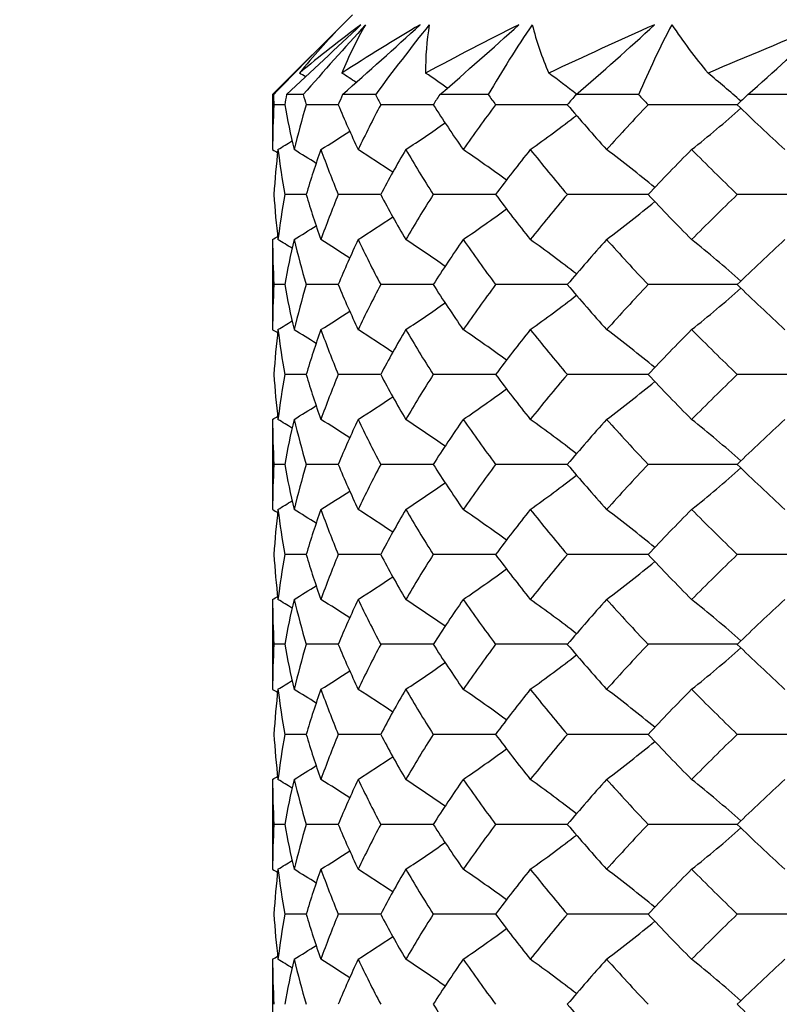
# Model space of a CAD drawing. Units: millimetres. Extents: x 0 to 282, y 0 to 406.
# Drawn here: x 14 to 17, y 260 to 264 of the extents above; entities that cross this region are included whole.
import ezdxf
from ezdxf import colors
from ezdxf.entities.mleader import LeaderData, LeaderLine
from ezdxf.math import Vec2, Vec3

# ---------------------------------------------------------------- set-up
doc = ezdxf.new("R2010")
doc.units = ezdxf.units.MM
doc.layers.add('5201220_SH1_AERA', color=7, linetype='Continuous')
doc.layers.add('Default', color=7, linetype='Continuous')

# ---------------------------------------------------------------- blocks, each defined once
blk = doc.blocks.new('SE4')
at = {"layer": '5201220_SH1_AERA', "color": 7, "linetype": 'Continuous'}
for p, q in [((14.8362, 263.8569), (14.5162, 263.5369)), ((14.5194, 263.5369), (14.5162, 263.5369)), ((14.5162, 263.5369), (14.5162, 263.3169)), ((14.639, 263.5369), (14.5722, 263.5369)), ((14.9278, 263.5369), (14.7959, 263.5369)), ((15.3789, 263.5369), (15.1851, 263.5369)), ((15.9812, 263.5369), (15.7302, 263.5369)), ((16.7197, 263.5369), (16.4178, 263.5369)), ((14.5647, 263.4966), (14.5216, 263.4966)), ((14.7789, 263.4966), (14.6507, 263.4966)), ((15.1591, 263.4966), (14.9489, 263.4966)), ((15.6958, 263.4966), (15.4088, 263.4966)), ((16.3758, 263.4966), (16.0191, 263.4966)), ((14.6506, 263.1372), (14.5647, 263.1372)), ((14.9487, 263.1372), (14.779, 263.1372)), ((15.4086, 263.1372), (15.1592, 263.1372)), ((16.0188, 263.1372), (15.696, 263.1372)), ((16.7644, 263.1372), (16.376, 263.1372)), ((14.5162, 262.9571), (14.5162, 262.5964)), ((14.5647, 262.7767), (14.5216, 262.7767)), ((14.7789, 262.7767), (14.6507, 262.7767)), ((15.1591, 262.7767), (14.9489, 262.7767)), ((15.6958, 262.7767), (15.4088, 262.7767)), ((16.3758, 262.7767), (16.0191, 262.7767)), ((14.6506, 262.4169), (14.5647, 262.4169)), ((14.9487, 262.4169), (14.779, 262.4169)), ((15.4086, 262.4169), (15.1592, 262.4169)), ((16.0188, 262.4169), (15.696, 262.4169)), ((16.7644, 262.4169), (16.376, 262.4169)), ((14.5162, 262.2373), (14.5162, 261.8766)), ((14.5647, 262.0571), (14.5216, 262.0571)), ((14.7789, 262.0571), (14.6507, 262.0571)), ((15.1591, 262.0571), (14.9489, 262.0571)), ((15.6958, 262.0571), (15.4088, 262.0571)), ((16.3758, 262.0571), (16.0191, 262.0571)), ((14.6506, 261.6965), (14.5647, 261.6965)), ((14.9487, 261.6965), (14.779, 261.6965)), ((15.4086, 261.6965), (15.1592, 261.6965)), ((16.0188, 261.6965), (15.696, 261.6965)), ((16.7644, 261.6965), (16.376, 261.6965)), ((14.5162, 261.5168), (14.5162, 261.157)), ((14.5647, 261.3372), (14.5216, 261.3372)), ((14.7789, 261.3372), (14.6507, 261.3372)), ((15.1591, 261.3372), (14.9489, 261.3372)), ((15.6958, 261.3372), (15.4088, 261.3372)), ((16.3758, 261.3372), (16.0191, 261.3372)), ((14.6506, 260.9769), (14.5647, 260.9769)), ((14.9487, 260.9769), (14.779, 260.9769)), ((15.4086, 260.9769), (15.1592, 260.9769)), ((16.0188, 260.9769), (15.696, 260.9769)), ((16.7644, 260.9769), (16.376, 260.9769)), ((14.5162, 260.7967), (14.5162, 260.4369)), ((14.5647, 260.6166), (14.5216, 260.6166)), ((14.7789, 260.6166), (14.6507, 260.6166)), ((15.1591, 260.6166), (14.9489, 260.6166)), ((15.6958, 260.6166), (15.4088, 260.6166)), ((16.3758, 260.6166), (16.0191, 260.6166)), ((14.6506, 260.2572), (14.5647, 260.2572)), ((14.9487, 260.2572), (14.779, 260.2572)), ((15.4086, 260.2572), (15.1592, 260.2572)), ((16.0188, 260.2572), (15.696, 260.2572)), ((16.7644, 260.2572), (16.376, 260.2572)), ((14.5162, 260.0771), (14.5162, 259.7164))]:
    blk.add_line(p, q, dxfattribs=at)
for centre, radius, start, end in [((52.0607, 226.6749), 52.6132, 135.09424, 135.52316), ((-40.5666, 322.4846), 80.7163, 313.087777, 313.377946), ((17.8399, 259.7883), 5.0049, 126.398, 129.9844), ((16.7049, 261.9422), 2.6752, 135.5113, 141.0695), ((27.3491, 252.4691), 16.8536, 137.67647, 138.95112), ((19.6489, 256.1094), 8.9461, 120.5092, 122.87047), ((16.1718, 263.0687), 1.4856, 149.7607, 158.0837), ((-2.4579, 283.0338), 26.035, 311.50716, 312.42865), ((22.0021, 258.3136), 8.7936, 141.25743, 143.55999), ((16.2057, 263.6393), 1.0771, 170.509, 180.8545), ((22.2777, 250.2933), 15.1259, 116.61158, 118.20523), ((4.7426, 275.6845), 16.019, 310.68338, 312.19662), ((19.9861, 260.8289), 5.3441, 146.0051, 149.5541), ((16.794, 264.1303), 1.2777, 194.1994, 203.3827), ((26.04, 241.37), 24.5714, 114.00146, 115.08857), ((8.2545, 272.2689), 11.495, 310.56739, 312.66885), ((19.2548, 262.1532), 3.554, 152.0889, 157.088), ((17.9431, 265.0333), 2.1965, 213.6278, 219.9386), ((31.6929, 227.2804), 39.4843, 112.27989, 113.0098), ((10.6732, 270.1097), 8.7294, 311.15281, 313.87268), ((11.3429, 258.4103), 6.1595, 57.54938, 57.81469), ((11.543, 258.5858), 5.9951, 56.51392, 57.16692), ((11.9344, 258.9198), 5.6856, 54.7562, 55.8171), ((12.4981, 259.3794), 5.2692, 52.1324, 53.649), ((13.2026, 259.9197), 4.8018, 48.4041, 50.4681), ((17.5189, 263.6766), 3.0028, 182.6682, 183.438), ((18.886, 261.409), 4.4563, 152.066, 154.6506), ((19.9768, 266.5854), 5.7228, 212.6655, 214.829), ((20.5542, 259.646), 6.4267, 143.19117, 145.16668), ((22.1086, 268.9516), 8.4191, 220.38589, 222.01098), ((23.0083, 256.8712), 9.6304, 136.53065, 137.98613), ((13.2922, 266.9764), 4.6698, 308.4085, 311.5652), ((25.0808, 272.5426), 12.5542, 226.10036, 227.29598), ((12.5807, 267.5142), 5.1399, 305.2577, 307.8196), ((12.0127, 267.9717), 5.5573, 303.1179, 305.0794), ((11.6189, 268.304), 5.8669, 301.78884, 303.12567), ((11.4177, 268.4788), 6.0313, 301.15186, 301.78502), ((11.5196, 258.2704), 5.9136, 57.57335, 58.58052), ((11.8182, 258.5243), 5.6757, 55.9366, 57.6075), ((12.3012, 258.9199), 5.3106, 53.6047, 55.8917), ((12.9446, 259.4183), 4.864, 50.3886, 53.2763), ((12.8343, 266.9868), 5.035, 306.8376, 309.629), ((12.1885, 267.5015), 5.4957, 304.219, 306.4293), ((11.4033, 268.1722), 6.1181, 301.52582, 302.50201), ((11.7034, 267.91), 5.8726, 302.5005, 304.11658), ((11.3551, 257.7199), 6.1282, 58.08905, 58.7118), ((11.5567, 257.8968), 5.9619, 56.75817, 58.07331), ((11.9511, 258.2332), 5.6489, 54.8067, 56.7413), ((12.5196, 258.6963), 5.227, 52.073, 54.5975), ((13.2313, 259.2407), 4.7522, 48.3342, 51.4422), ((12.5753, 266.7875), 5.1379, 305.3464, 307.9125), ((13.2859, 266.2518), 4.6704, 308.5001, 311.6607), ((12.0079, 267.2432), 5.5532, 303.204, 305.1691), ((11.6145, 267.5743), 5.8614, 301.87318, 303.21258), ((11.4134, 267.7483), 6.025, 301.23525, 301.86962), ((11.3502, 257.284), 6.2288, 57.56976, 58.5262), ((11.6514, 257.5517), 5.978, 55.96589, 57.55245), ((12.1383, 257.9687), 5.5929, 53.6642, 55.8354), ((12.7863, 258.4942), 5.1219, 50.4772, 53.2187), ((12.7863, 266.3396), 5.1219, 306.7813, 309.5222), ((12.1383, 266.865), 5.5929, 304.1646, 306.3344), ((11.6514, 267.282), 5.978, 302.44755, 304.03389), ((11.3502, 267.5498), 6.2288, 301.4738, 302.43195), ((11.4134, 257.0854), 6.025, 58.13163, 58.76475), ((11.6145, 257.2595), 5.8614, 56.78975, 58.12682), ((12.0079, 257.5905), 5.5532, 54.8288, 56.796), ((12.5753, 258.0463), 5.1379, 52.0865, 54.6536), ((13.2859, 258.582), 4.6704, 48.3389, 51.4999), ((13.2313, 265.593), 4.7522, 308.5578, 311.6655), ((12.5196, 266.1374), 5.227, 305.4025, 307.9259), ((11.5567, 266.9369), 5.9619, 301.92669, 303.24409), ((11.9511, 266.6005), 5.6489, 303.2587, 305.1913), ((11.3551, 267.1138), 6.1282, 301.2882, 301.91217), ((11.4033, 256.6615), 6.1181, 57.49976, 58.47418), ((11.7034, 256.9238), 5.8726, 55.88319, 57.4995), ((12.1885, 257.3322), 5.4957, 53.5692, 55.781), ((12.8343, 257.8469), 5.035, 50.3703, 53.1624), ((12.3012, 265.9138), 5.3106, 304.1083, 306.3937), ((12.9446, 265.4154), 4.864, 306.7237, 309.6107), ((11.8182, 266.3094), 5.6757, 302.3925, 304.0631), ((11.5196, 266.5634), 5.9136, 301.41948, 302.42852), ((11.4177, 256.355), 6.0313, 58.21622, 58.84814), ((11.6189, 256.5297), 5.8669, 56.87662, 58.21116), ((18.8805, 263.4218), 4.4501, 205.3452, 207.9334), ((12.0127, 256.8621), 5.5573, 54.9185, 56.8821), ((19.9768, 258.2483), 5.7228, 145.171, 147.3345), ((20.547, 265.1822), 6.4176, 214.83011, 216.8084), ((12.5807, 257.3195), 5.1399, 52.1792, 54.7423), ((22.1086, 255.8821), 8.4191, 137.98902, 139.61411), ((22.9985, 267.9532), 9.6169, 222.0115, 223.46903), ((13.2922, 257.8573), 4.6698, 48.4345, 51.5915), ((25.0808, 252.2911), 12.5542, 132.70402, 133.89964), ((13.1818, 264.938), 4.8336, 308.5389, 311.5921), ((12.4683, 265.4929), 5.3179, 305.3844, 307.8632), ((11.898, 265.9649), 5.7482, 303.24111, 305.13954), ((11.5024, 266.3079), 6.0675, 301.90959, 303.20359), ((11.3002, 266.4882), 6.237, 301.27132, 301.88421), ((11.4597, 256.0302), 6.0134, 57.50095, 58.49227), ((11.7589, 256.2879), 5.7721, 55.87344, 57.51785), ((12.2428, 256.6893), 5.4019, 53.5494, 55.7997), ((12.8871, 257.195), 4.9492, 50.3408, 53.1816), ((12.8871, 264.7587), 4.9492, 306.8184, 309.6585), ((11.7589, 265.6658), 5.7721, 302.48215, 304.12631), ((12.2428, 265.2645), 5.4019, 304.2003, 306.4491), ((11.4597, 265.9235), 6.0134, 301.50773, 302.50087), ((11.3002, 255.4655), 6.237, 58.11697, 58.72868), ((11.5024, 255.6458), 6.0675, 56.79858, 58.09041), ((11.898, 255.9888), 5.7482, 54.85855, 56.75889), ((12.4683, 256.4608), 5.3179, 52.1358, 54.6156), ((13.1818, 257.0157), 4.8336, 48.4076, 51.4611), ((18.8805, 258.532), 4.4501, 152.0666, 154.6548), ((19.9768, 263.7054), 5.7228, 212.6655, 214.829), ((20.547, 256.7715), 6.4176, 143.1916, 145.16989), ((22.1086, 266.0716), 8.4191, 220.38589, 222.01098), ((22.9985, 254.0005), 9.6169, 136.53097, 137.9885), ((25.0808, 269.6626), 12.5542, 226.10036, 227.29598), ((12.5807, 264.6342), 5.1399, 305.2577, 307.8196), ((13.2922, 264.0964), 4.6698, 308.4085, 311.5652), ((12.0127, 265.0917), 5.5573, 303.1179, 305.0794), ((11.6189, 265.424), 5.8669, 301.78884, 303.12567), ((11.4177, 265.5988), 6.0313, 301.15186, 301.78502), ((11.5196, 255.3904), 5.9136, 57.57335, 58.58052), ((11.8182, 255.6443), 5.6757, 55.9366, 57.6075), ((12.3012, 256.0399), 5.3106, 53.6047, 55.8917), ((12.9446, 256.5383), 4.864, 50.3886, 53.2763), ((12.8343, 264.1068), 5.035, 306.8376, 309.629), ((12.1885, 264.6215), 5.4957, 304.219, 306.4293), ((11.7034, 265.03), 5.8726, 302.5005, 304.11658), ((11.4033, 265.2922), 6.1181, 301.52582, 302.50201), ((11.3551, 254.8399), 6.1282, 58.08905, 58.7118), ((11.5567, 255.0168), 5.9619, 56.75817, 58.07331), ((11.9511, 255.3532), 5.6489, 54.8067, 56.7413), ((12.5196, 255.8163), 5.227, 52.073, 54.5975), ((13.2313, 256.3607), 4.7522, 48.3342, 51.4422)]:
    blk.add_arc(centre, radius, start, end, dxfattribs=at)
for centre, major_axis, ratio, start_param, end_param in [((21.5162, 263.8569), (-6.9378, -1.4869), 0.626232, -0.25999, -0.251193), ((21.5162, 263.8569), (-6.9744, 0.9276), 0.644844, 0.273132, 0.28193), ((21.5162, 263.8569), (-6.8648, -2.4012), 0.570186, -0.480519, -0.471721), ((21.5162, 263.8569), (-6.8983, 1.9791), 0.600683, 0.515315, 0.524113), ((21.5162, 263.8569), (-6.8297, -3.0676), 0.500342, -0.661794, -0.652996), ((21.5162, 263.8569), (-6.8416, 2.7613), 0.536289, 0.714905, 0.723702), ((21.5162, 263.8569), (-6.8348, -3.5546), 0.425347, -0.815526, -0.806728), ((21.5162, 263.8569), (-6.828, 3.3298), 0.463124, 0.880941, 0.889739), ((21.5162, 263.8569), (-6.865, -3.9161), 0.349323, -0.951589, -0.942792), ((21.5162, 263.8569), (-6.9744, -0.9276), 0.644844, -0.12485, -0.085533), ((21.5162, 263.8569), (-6.997, 0.3155), 0.654743, 0.147291, 0.186608), ((21.5162, 263.8569), (-6.8983, -1.9791), 0.600683, -0.367033, -0.327715), ((21.5162, 263.8569), (-6.9378, 1.4869), 0.626232, 0.408272, 0.447589), ((21.5162, 262.8969), (-6.9997, 0.1057), 0.655866, 6.214552, 6.253851), ((21.5162, 262.8969), (-6.9508, 1.3078), 0.633289, 0.197134, 0.236433), ((21.5162, 262.8969), (-6.9632, -1.1206), 0.639535, -0.33818, -0.29888), ((21.5162, 262.8969), (-6.8749, 2.2681), 0.580781, 0.424928, 0.464228), ((21.5162, 262.8969), (-6.8862, -2.127), 0.590997, -0.57326, -0.53396), ((21.5162, 262.8969), (-6.8324, 2.971), 0.512479, 0.61196, 0.65126), ((21.5162, 262.8969), (-6.8364, -2.8687), 0.524508, -0.76642, -0.727121), ((21.5162, 262.8969), (-6.8317, 3.4835), 0.437961, 0.76949, 0.808789), ((21.5162, 262.8969), (-6.8294, -3.4084), 0.450596, -0.928058, -0.888758), ((21.5162, 262.8969), (-6.8589, 3.8631), 0.361946, 0.907961, 0.94726), ((21.5162, 262.8969), (-6.984, 0.7277), 0.649198, 0.10678, 0.14608), ((21.5162, 262.8969), (-6.9916, -0.5239), 0.652503, -0.166691, -0.127392), ((21.5162, 262.8969), (-6.9112, 1.8226), 0.609859, 0.355787, 0.395087), ((21.5162, 262.8969), (-6.9244, -1.659), 0.618374, -0.422008, -0.382708), ((21.5162, 262.8969), (-6.8481, 2.6475), 0.547893, 0.562135, 0.601435), ((21.5162, 262.8969), (-6.8558, -2.528), 0.559173, -0.635336, -0.596037), ((21.5162, 262.8969), (-6.8275, 3.2467), 0.475642, 0.732917, 0.772216), ((21.5162, 262.8969), (-6.8281, -3.1596), 0.488018, -0.811179, -0.77188), ((21.5162, 262.8969), (-6.8429, 3.6871), 0.400003, 0.879844, 0.919143), ((21.5162, 262.8969), (-6.8385, -3.6227), 0.412653, -0.961372, -0.922073), ((21.5162, 262.8969), (-6.9997, 0.1057), 0.655866, 0.009906, 0.049206), ((21.5162, 262.8969), (-6.9632, -1.1206), 0.639535, -0.25964, -0.22034), ((21.5162, 262.8969), (-6.9508, 1.3078), 0.633289, 0.275674, 0.314973), ((21.5162, 262.8969), (-6.8862, -2.127), 0.590997, -0.49472, -0.45542), ((21.5162, 262.8969), (-6.8749, 2.2681), 0.580781, 0.503468, 0.542768), ((21.5162, 262.8969), (-6.8364, -2.8687), 0.524508, -0.687881, -0.648581), ((21.5162, 262.8969), (-6.8324, 2.971), 0.512479, 0.6905, 0.7298), ((21.5162, 262.8969), (-6.8294, -3.4084), 0.450596, -0.849518, -0.810218), ((21.5162, 262.8969), (-6.8317, 3.4835), 0.437961, 0.848029, 0.887329), ((21.5162, 262.8969), (-6.8531, -3.8072), 0.374643, -0.990599, -0.9513), ((21.5162, 262.8969), (-6.9916, -0.5239), 0.652503, 6.195034, 6.234333), ((21.5162, 262.8969), (-6.984, 0.7277), 0.649198, 0.18532, 0.22462), ((21.5162, 262.8969), (-6.9244, -1.659), 0.618374, -0.343468, -0.304168), ((21.5162, 262.8969), (-6.9112, 1.8226), 0.609859, 0.434327, 0.473627), ((21.5162, 262.8969), (-6.8558, -2.528), 0.559173, -0.556797, -0.517497), ((21.5162, 262.8969), (-6.8481, 2.6475), 0.547893, 0.640675, 0.679975), ((21.5162, 262.8969), (-6.8281, -3.1596), 0.488018, -0.73264, -0.69334), ((21.5162, 262.8969), (-6.8275, 3.2467), 0.475642, 0.811457, 0.850756), ((21.5162, 262.8969), (-6.8385, -3.6227), 0.412653, -0.882833, -0.843533), ((21.5162, 262.8969), (-6.8429, 3.6871), 0.400003, 0.958384, 0.997683), ((21.5162, 262.8969), (-6.9632, -1.1206), 0.639535, -0.1811, -0.141801), ((21.5162, 262.8969), (-6.9997, 0.1057), 0.655866, 0.088446, 0.127746), ((21.5162, 262.8969), (-6.8862, -2.127), 0.590997, -0.41618, -0.376881), ((21.5162, 262.8969), (-6.9508, 1.3078), 0.633289, 0.354213, 0.393513), ((21.5162, 262.8969), (-6.8364, -2.8687), 0.524508, -0.609341, -0.570041), ((21.5162, 262.8969), (-6.8749, 2.2681), 0.580781, 0.582008, 0.621307), ((21.5162, 262.8969), (-6.8294, -3.4084), 0.450596, -0.770978, -0.731679), ((21.5162, 262.8969), (-6.8324, 2.971), 0.512479, 0.76904, 0.80834), ((21.5162, 262.8969), (-6.8531, -3.8072), 0.374643, -0.91206, -0.87276), ((21.5162, 262.8969), (-6.8317, 3.4835), 0.437961, 0.926569, 0.965869), ((21.5162, 261.9369), (-6.9632, 1.1206), 0.639535, 0.141801, 0.1811), ((21.5162, 261.9369), (-6.9997, -0.1057), 0.655866, -0.127746, -0.088446), ((21.5162, 261.9369), (-6.8862, 2.127), 0.590997, 0.376881, 0.41618), ((21.5162, 261.9369), (-6.9508, -1.3078), 0.633289, -0.393513, -0.354213), ((21.5162, 261.9369), (-6.8364, 2.8687), 0.524508, 0.570041, 0.609341), ((21.5162, 261.9369), (-6.8749, -2.2681), 0.580781, -0.621307, -0.582008), ((21.5162, 261.9369), (-6.8294, 3.4084), 0.450596, 0.731679, 0.770978), ((21.5162, 261.9369), (-6.8324, -2.971), 0.512479, -0.80834, -0.76904), ((21.5162, 261.9369), (-6.8531, 3.8072), 0.374643, 0.87276, 0.91206), ((21.5162, 261.9369), (-6.8317, -3.4835), 0.437961, -0.965869, -0.926569), ((21.5162, 261.9369), (-6.9916, 0.5239), 0.652503, 0.048852, 0.088152), ((21.5162, 261.9369), (-6.984, -0.7277), 0.649198, -0.22462, -0.18532), ((21.5162, 261.9369), (-6.9244, 1.659), 0.618374, 0.304168, 0.343468), ((21.5162, 261.9369), (-6.9112, -1.8226), 0.609859, -0.473627, -0.434327), ((21.5162, 261.9369), (-6.8558, 2.528), 0.559173, 0.517497, 0.556797), ((21.5162, 261.9369), (-6.8481, -2.6475), 0.547893, -0.679975, -0.640675), ((21.5162, 261.9369), (-6.8281, 3.1596), 0.488018, 0.69334, 0.73264), ((21.5162, 261.9369), (-6.8275, -3.2467), 0.475642, -0.850756, -0.811457), ((21.5162, 261.9369), (-6.8385, 3.6227), 0.412653, 0.843533, 0.882833), ((21.5162, 261.9369), (-6.8429, -3.6871), 0.400003, -0.997683, -0.958384), ((21.5162, 261.9369), (-6.9997, -0.1057), 0.655866, 6.23398, 6.273279), ((21.5162, 261.9369), (-6.9632, 1.1206), 0.639535, 0.22034, 0.25964), ((21.5162, 261.9369), (-6.9508, -1.3078), 0.633289, -0.314973, -0.275674), ((21.5162, 261.9369), (-6.8862, 2.127), 0.590997, 0.45542, 0.49472), ((21.5162, 261.9369), (-6.8749, -2.2681), 0.580781, -0.542768, -0.503468), ((21.5162, 261.9369), (-6.8364, 2.8687), 0.524508, 0.648581, 0.687881), ((21.5162, 261.9369), (-6.8324, -2.971), 0.512479, -0.7298, -0.6905), ((21.5162, 261.9369), (-6.8294, 3.4084), 0.450596, 0.810218, 0.849518), ((21.5162, 261.9369), (-6.8317, -3.4835), 0.437961, -0.887329, -0.848029), ((21.5162, 261.9369), (-6.8531, 3.8072), 0.374643, 0.9513, 0.990599), ((21.5162, 261.9369), (-6.984, -0.7277), 0.649198, -0.14608, -0.10678), ((21.5162, 261.9369), (-6.9916, 0.5239), 0.652503, 0.127392, 0.166691), ((21.5162, 261.9369), (-6.9112, -1.8226), 0.609859, -0.395087, -0.355787), ((21.5162, 261.9369), (-6.9244, 1.659), 0.618374, 0.382708, 0.422008), ((21.5162, 261.9369), (-6.8481, -2.6475), 0.547893, -0.601435, -0.562135), ((21.5162, 261.9369), (-6.8558, 2.528), 0.559173, 0.596037, 0.635336), ((21.5162, 261.9369), (-6.8275, -3.2467), 0.475642, -0.772216, -0.732917), ((21.5162, 261.9369), (-6.8281, 3.1596), 0.488018, 0.77188, 0.811179), ((21.5162, 261.9369), (-6.8429, -3.6871), 0.400003, -0.919143, -0.879844), ((21.5162, 261.9369), (-6.8385, 3.6227), 0.412653, 0.922073, 0.961372), ((21.5162, 261.9369), (-6.9997, -0.1057), 0.655866, 0.029334, 0.068634), ((21.5162, 261.9369), (-6.9508, -1.3078), 0.633289, -0.236433, -0.197134), ((21.5162, 261.9369), (-6.9632, 1.1206), 0.639535, 0.29888, 0.33818), ((21.5162, 261.9369), (-6.8749, -2.2681), 0.580781, -0.464228, -0.424928), ((21.5162, 261.9369), (-6.8862, 2.127), 0.590997, 0.53396, 0.57326), ((21.5162, 261.9369), (-6.8324, -2.971), 0.512479, -0.65126, -0.61196), ((21.5162, 261.9369), (-6.8364, 2.8687), 0.524508, 0.727121, 0.76642), ((21.5162, 261.9369), (-6.8317, -3.4835), 0.437961, -0.808789, -0.76949), ((21.5162, 261.9369), (-6.8294, 3.4084), 0.450596, 0.888758, 0.928058), ((21.5162, 261.9369), (-6.8589, -3.8631), 0.361946, -0.94726, -0.907961), ((21.5162, 260.9769), (-6.9744, 0.9276), 0.644844, 0.085533, 0.12485), ((21.5162, 260.9769), (-6.997, -0.3155), 0.654743, -0.186608, -0.147291), ((21.5162, 260.9769), (-6.8983, 1.9791), 0.600683, 0.327715, 0.367033), ((21.5162, 260.9769), (-6.9378, -1.4869), 0.626232, -0.447589, -0.408272), ((21.5162, 260.9769), (6.997, -0.3155), 0.654743, 3.131804, 3.171103), ((21.5162, 260.9769), (-6.9378, 1.4869), 0.626232, 0.251193, 0.290492), ((21.5162, 260.9769), (-6.9744, -0.9276), 0.644844, -0.28193, -0.242631), ((21.5162, 260.9769), (-6.8648, 2.4012), 0.570186, 0.471721, 0.511021), ((21.5162, 260.9769), (-6.8983, -1.9791), 0.600683, -0.524113, -0.484813), ((21.5162, 260.9769), (-6.8297, 3.0676), 0.500342, 0.652996, 0.692296), ((21.5162, 260.9769), (-6.8416, -2.7613), 0.536289, -0.723702, -0.684403), ((21.5162, 260.9769), (-6.8348, 3.5546), 0.425347, 0.806728, 0.846028), ((21.5162, 260.9769), (-6.828, -3.3298), 0.463124, -0.889739, -0.850439), ((21.5162, 260.9769), (-6.865, 3.9161), 0.349323, 0.942792, 0.982091), ((21.5162, 260.9769), (-6.997, -0.3155), 0.654743, 6.175135, 6.214434), ((21.5162, 260.9769), (-6.9744, 0.9276), 0.644844, 0.164091, 0.20339), ((21.5162, 260.9769), (-6.9378, -1.4869), 0.626232, -0.369032, -0.329732), ((21.5162, 260.9769), (-6.8983, 1.9791), 0.600683, 0.406273, 0.445573), ((21.5162, 260.9769), (-6.8648, -2.4012), 0.570186, -0.58956, -0.550261), ((21.5162, 260.9769), (-6.8416, 2.7613), 0.536289, 0.605863, 0.645162), ((21.5162, 260.9769), (-6.8297, -3.0676), 0.500342, -0.770836, -0.731536), ((21.5162, 260.9769), (-6.828, 3.3298), 0.463124, 0.771899, 0.811199), ((21.5162, 260.9769), (-6.8348, -3.5546), 0.425347, -0.924567, -0.885268), ((21.5162, 260.9769), (-6.8478, 3.7488), 0.387292, 0.915785, 0.955085), ((21.5162, 260.9769), (-6.997, 0.3155), 0.654743, 0.068751, 0.10805), ((21.5162, 260.9769), (-6.9744, -0.9276), 0.644844, -0.20339, -0.164091), ((21.5162, 260.9769), (-6.9378, 1.4869), 0.626232, 0.329732, 0.369032), ((21.5162, 260.9769), (-6.8983, -1.9791), 0.600683, -0.445573, -0.406273), ((21.5162, 260.9769), (-6.8648, 2.4012), 0.570186, 0.550261, 0.58956), ((21.5162, 260.9769), (-6.8416, -2.7613), 0.536289, -0.645162, -0.605863), ((21.5162, 260.9769), (-6.8297, 3.0676), 0.500342, 0.731536, 0.770836), ((21.5162, 260.9769), (-6.828, -3.3298), 0.463124, -0.811199, -0.771899), ((21.5162, 260.9769), (-6.8348, 3.5546), 0.425347, 0.885268, 0.924567), ((21.5162, 260.9769), (-6.8478, -3.7488), 0.387292, -0.955085, -0.915785), ((21.5162, 260.9769), (6.997, 0.3155), 0.654743, 3.112082, 3.151382), ((21.5162, 260.9769), (-6.9378, -1.4869), 0.626232, -0.290492, -0.251193), ((21.5162, 260.9769), (-6.9744, 0.9276), 0.644844, 0.242631, 0.28193), ((21.5162, 260.9769), (-6.8648, -2.4012), 0.570186, -0.511021, -0.471721), ((21.5162, 260.9769), (-6.8983, 1.9791), 0.600683, 0.484813, 0.524113), ((21.5162, 260.9769), (-6.8297, -3.0676), 0.500342, -0.692296, -0.652996), ((21.5162, 260.9769), (-6.8416, 2.7613), 0.536289, 0.684403, 0.723702), ((21.5162, 260.9769), (-6.8348, -3.5546), 0.425347, -0.846028, -0.806728), ((21.5162, 260.9769), (-6.828, 3.3298), 0.463124, 0.850439, 0.889739), ((21.5162, 260.9769), (-6.865, -3.9161), 0.349323, -0.982091, -0.942792), ((21.5162, 260.9769), (-6.9744, -0.9276), 0.644844, -0.12485, -0.085533), ((21.5162, 260.9769), (-6.997, 0.3155), 0.654743, 0.147291, 0.186608), ((21.5162, 260.9769), (-6.8983, -1.9791), 0.600683, -0.367033, -0.327715), ((21.5162, 260.9769), (-6.9378, 1.4869), 0.626232, 0.408272, 0.447589), ((21.5162, 260.0169), (-6.9997, 0.1057), 0.655866, 6.214552, 6.253851), ((21.5162, 260.0169), (-6.9508, 1.3078), 0.633289, 0.197134, 0.236433), ((21.5162, 260.0169), (-6.9632, -1.1206), 0.639535, -0.33818, -0.29888), ((21.5162, 260.0169), (-6.8749, 2.2681), 0.580781, 0.424928, 0.464228), ((21.5162, 260.0169), (-6.8862, -2.127), 0.590997, -0.57326, -0.53396), ((21.5162, 260.0169), (-6.8324, 2.971), 0.512479, 0.61196, 0.65126), ((21.5162, 260.0169), (-6.8364, -2.8687), 0.524508, -0.76642, -0.727121), ((21.5162, 260.0169), (-6.8317, 3.4835), 0.437961, 0.76949, 0.808789), ((21.5162, 260.0169), (-6.8294, -3.4084), 0.450596, -0.928058, -0.888758), ((21.5162, 260.0169), (-6.8589, 3.8631), 0.361946, 0.907961, 0.94726), ((21.5162, 260.0169), (-6.984, 0.7277), 0.649198, 0.10678, 0.14608), ((21.5162, 260.0169), (-6.9916, -0.5239), 0.652503, -0.166691, -0.127392), ((21.5162, 260.0169), (-6.9112, 1.8226), 0.609859, 0.355787, 0.395087), ((21.5162, 260.0169), (-6.9244, -1.659), 0.618374, -0.422008, -0.382708), ((21.5162, 260.0169), (-6.8481, 2.6475), 0.547893, 0.562135, 0.601435), ((21.5162, 260.0169), (-6.8558, -2.528), 0.559173, -0.635336, -0.596037), ((21.5162, 260.0169), (-6.8275, 3.2467), 0.475642, 0.732917, 0.772216), ((21.5162, 260.0169), (-6.8281, -3.1596), 0.488018, -0.811179, -0.77188), ((21.5162, 260.0169), (-6.8429, 3.6871), 0.400003, 0.879844, 0.919143), ((21.5162, 260.0169), (-6.8385, -3.6227), 0.412653, -0.961372, -0.922073), ((21.5162, 260.0169), (-6.9997, 0.1057), 0.655866, 0.009906, 0.049206), ((21.5162, 260.0169), (-6.9632, -1.1206), 0.639535, -0.25964, -0.22034), ((21.5162, 260.0169), (-6.9508, 1.3078), 0.633289, 0.275674, 0.314973), ((21.5162, 260.0169), (-6.8862, -2.127), 0.590997, -0.49472, -0.45542), ((21.5162, 260.0169), (-6.8749, 2.2681), 0.580781, 0.503468, 0.542768), ((21.5162, 260.0169), (-6.8364, -2.8687), 0.524508, -0.687881, -0.648581), ((21.5162, 260.0169), (-6.8324, 2.971), 0.512479, 0.6905, 0.7298), ((21.5162, 260.0169), (-6.8294, -3.4084), 0.450596, -0.849518, -0.810218), ((21.5162, 260.0169), (-6.8317, 3.4835), 0.437961, 0.848029, 0.887329), ((21.5162, 260.0169), (-6.8531, -3.8072), 0.374643, -0.9906, -0.9513), ((21.5162, 260.0169), (-6.8481, 2.6475), 0.547893, 0.640675, 0.679975), ((21.5162, 260.0169), (-6.8275, 3.2467), 0.475642, 0.811457, 0.850756), ((21.5162, 260.0169), (-6.8429, 3.6871), 0.400003, 0.958384, 0.997683)]:
    blk.add_ellipse(centre, major_axis=major_axis, ratio=ratio, start_param=start_param, end_param=end_param, dxfattribs=at)
for points in [[(14.5162, 263.3169), (14.5229, 263.3128), (14.5297, 263.3087), (14.5365, 263.3046)], [(14.5162, 262.9571), (14.5229, 262.9612), (14.5297, 262.9653), (14.5365, 262.9695)], [(14.5162, 262.5964), (14.5229, 262.5923), (14.5297, 262.5882), (14.5364, 262.5841)], [(14.5162, 262.2373), (14.5229, 262.2414), (14.5297, 262.2456), (14.5365, 262.2497)], [(14.5162, 261.8766), (14.5229, 261.8725), (14.5297, 261.8684), (14.5365, 261.8643)], [(14.5162, 261.5168), (14.5229, 261.5209), (14.5297, 261.525), (14.5365, 261.5292)], [(14.5162, 261.157), (14.5229, 261.1529), (14.5297, 261.1488), (14.5365, 261.1447)], [(14.5162, 260.7967), (14.5229, 260.8008), (14.5297, 260.805), (14.5365, 260.8091)], [(14.5162, 260.4369), (14.5229, 260.4328), (14.5297, 260.4287), (14.5365, 260.4246)], [(14.5162, 260.0771), (14.5229, 260.0812), (14.5297, 260.0853), (14.5365, 260.0895)]]:
    blk.add_open_spline(points, degree=3, dxfattribs=at)
blk = doc.blocks.new('_Dot')
at = {"color": 0, "linetype": 'ByBlock', "lineweight": -2}
blk.add_line((-0.5, 0), (-1, 0), dxfattribs=at)
at = {"color": 0, "linetype": 'ByBlock', "const_width": 0.5}
blk.add_lwpolyline([(-0.25, 0, 1), (0.25, 0, 1)], format="xyb", close=True, dxfattribs=at)

msp = doc.modelspace()

# ---------------------------------------------------------------- block references
at = {"layer": 'Default'}
msp.add_blockref('SE4', (0, 0), dxfattribs=at)

# ---------------------------------------------------------------- leaders
at = {"layer": 'Default', "color": 7, "linetype": 'Continuous'}
ml = msp.add_multileader_mtext('Standard', dxfattribs=at)
ml.set_content('{\\pxsm0.9;\\fArial|b0||i0||c0|p34;\\W1.;G-11557-***-L1**-**-T\\P}', color=256)
ml.set_leader_properties()
ml.set_arrow_properties(name='DOT')
ml.build(insert=Vec2(0, 0))
ml.multileader.update_dxf_attribs({"leader_type": 0, "dogleg_length": 0, "arrow_head_size": 15})
ctx = ml.context
ctx.base_point, ctx.char_height, ctx.arrow_head_size, ctx.landing_gap_size = Vec3(23.23158, 397.03962), 15, 15, 5.25
notes = []
notes.append((ctx, [(0, (0, 0, 0), (0, 0), (1, 0), 1, [])]))
ctx.mtext.insert = Vec3(25.23158, 404.66712)
ml = msp.add_multileader_mtext('Standard', dxfattribs=at)
ml.set_content('{\\pxsm0.9;\\fArial|b0||i0||c0|p34;\\W1.;MOD+ Series\\P}', color=256)
ml.set_leader_properties()
ml.set_arrow_properties(name='DOT')
ml.build(insert=Vec2(0, 0))
ml.multileader.update_dxf_attribs({"leader_type": 0, "dogleg_length": 0, "arrow_head_size": 12})
ctx = ml.context
ctx.base_point, ctx.char_height, ctx.arrow_head_size, ctx.landing_gap_size = Vec3(22.00715, 375.81098), 12, 12, 4.2
notes.append((ctx, [(0, (0, 0, 0), (0, 0), (1, 0), 1, [])]))
ctx.mtext.insert = Vec3(24.00715, 381.91298)
for ctx, leaders in notes:
    for number, flags, end, landing, length, lines in leaders:
        leader = LeaderData()
        leader.index, (leader.has_last_leader_line, leader.has_dogleg_vector, leader.attachment_direction) = number, flags
        leader.last_leader_point, leader.dogleg_vector, leader.dogleg_length = Vec3(end), Vec3(landing), length
        for number, points, colour, breaks in lines:
            line = LeaderLine()
            line.index, line.vertices, line.color, line.breaks = number, Vec3.list(points), colors.encode_raw_color(colour), breaks
            leader.lines.append(line)
        ctx.leaders.append(leader)

doc.saveas('drawing.dxf')
